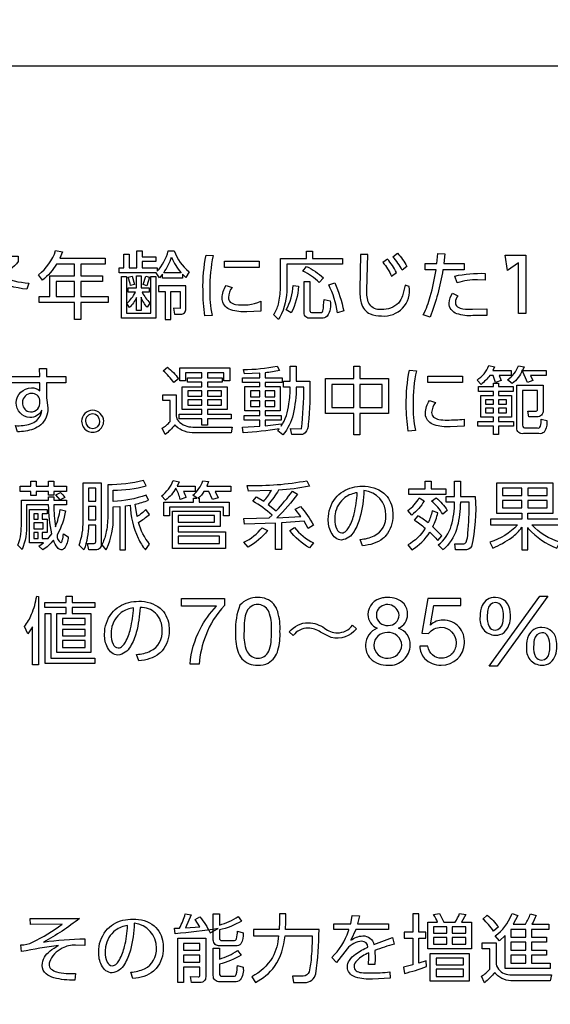
# Model space of a CAD drawing. Extents: x 0 to 6300, y 0 to 4455.
# Drawn here: x 1682 to 1733, y 2993 to 3088 of the extents above; entities that cross this region are included whole.
import ezdxf

# ---------------------------------------------------------------- set-up
doc = ezdxf.new("R2010")
doc.units = 0
doc.header["$LTSCALE"] = 4.5
doc.layers.get('DEFPOINTS').update_dxf_attribs({"linetype": 'CONTINUOUS'})
doc.layers.add('P015', color=111, linetype='CONTINUOUS')
doc.layers.add('P_2DIM', color=6, linetype='CONTINUOUS')
doc.styles.add('BIGFONT', font='simplex.shx', dxfattribs={"bigfont": 'bigfont.shx'})
doc.dimstyles.new('DIMBIGFONT$0', dxfattribs={"dimscale": 15, "dimtxt": 3, "dimasz": 2, "dimexe": 1.5, "dimexo": 3, "dimgap": 0.75, "dimtad": 1, "dimdec": 1, "dimdsep": 46, "dimtxsty": 'BIGFONT', "dimsah": 1, "dimcen": 0, "dimclrt": 230, "dimadec": 1, "dimazin": 2, "dimtfac": 0.6, "dimtdec": 1, "dimtofl": 0, "dimtmove": 2, "dimatfit": 3, "dimfxl": 0, "dimtvp": 1, "dimtolj": 1, "dimarcsym": 0})

# ---------------------------------------------------------------- blocks, each defined once
blk = doc.blocks.new('*D10')
at = {"layer": 'DEFPOINTS', "color": 0}
for p in [(1798.086, 3403.587), (2234.435, 3403.587), (1638.094, 1848.587)]:
    blk.add_point(p, dxfattribs=at)
at = {"layer": 'P_2DIM', "color": 0, "lineweight": -2}
for p, q in [((1843.086, 3403.587), (2256.935, 3403.587)), ((2234.435, 1878.587), (2234.435, 3373.587)), ((1683.094, 1848.587), (2256.935, 1848.587))]:
    blk.add_line(p, q, dxfattribs=at)
at = {"layer": 'P_2DIM', "color": 0}
for points in [[(2229.435, 3373.587), (2239.435, 3373.587), (2234.435, 3403.587)], [(2229.435, 1878.587), (2239.435, 1878.587), (2234.435, 1848.587)]]:
    blk.add_solid(points, dxfattribs=at)
at = {"layer": 'P_2DIM', "color": 230, "insert": (2200.685, 2626.087), "char_height": 45, "attachment_point": 5, "rotation": 90, "style": 'BIGFONT'}
blk.add_mtext('\\A1;1555', dxfattribs=at)

msp = doc.modelspace()

# ---------------------------------------------------------------- linework, layer by layer
at = {"layer": 'P015'}
for points in [[(1785.085, 3079.86), (1785.085, 2907.71, -0.414214), (1781.083, 2903.708), (1435.085, 2903.708), (1607.169, 2903.708), (1607.169, 3083.861), (1435.086, 3083.861), (1781.084, 3083.861, -0.414181)], [(1678.732, 3063.563, -0.064078), (1677.533, 3064.527, -0.038673), (1676.255, 3063.862), (1675.97, 3064.369, 0.132075), (1678.321, 3065.995, 0.001393), (1678.339, 3066.019), (1679.011, 3065.933), (1678.689, 3065.505), (1681.758, 3065.505), (1681.758, 3064.998, -0.111318), (1680.003, 3063.549, 0.08043), (1682.772, 3062.906), (1682.572, 3062.307, -0.082672), (1679.346, 3063.22, -0.057679), (1676.17, 3062.293), (1675.955, 3062.863, 0.05465)], [(1684.107, 3063.199), (1683.707, 3063.713, 0.155772), (1685.363, 3066.048), (1686.012, 3065.911), (1685.756, 3065.298), (1690.124, 3065.298), (1690.124, 3064.741), (1687.79, 3064.741), (1687.79, 3063.606), (1689.896, 3063.606), (1689.896, 3063.056), (1687.79, 3063.056), (1687.79, 3061.601), (1690.417, 3061.601), (1690.417, 3061.044), (1687.79, 3061.044), (1687.79, 3059.381), (1687.191, 3059.381), (1687.191, 3061.044), (1683.779, 3061.044), (1683.779, 3061.601), (1684.8, 3061.601), (1684.8, 3063.606), (1687.191, 3063.606), (1687.191, 3064.741), (1685.449, 3064.741, -0.09389)], [(1696.806, 3066.005, 0.141302), (1698.233, 3064.006), (1697.933, 3063.435), (1697.591, 3063.756), (1697.591, 3063.379), (1695.678, 3063.379), (1695.678, 3063.756), (1695.371, 3063.415), (1695.064, 3063.884), (1691.488, 3063.884), (1691.488, 3064.385), (1691.931, 3064.385), (1691.931, 3065.705), (1692.459, 3065.705), (1692.459, 3064.385), (1693.193, 3064.385), (1693.193, 3066.012), (1693.721, 3066.012), (1693.721, 3065.449), (1695.034, 3065.449), (1695.034, 3064.977), (1693.721, 3064.977), (1693.721, 3064.385), (1695.155, 3064.385), (1695.155, 3064.048, 0.129386), (1696.212, 3066.005)], [(1707.048, 3062.422), (1707.048, 3065.291), (1709.56, 3065.291), (1709.56, 3065.998), (1710.146, 3065.998), (1710.146, 3065.291), (1713.023, 3065.291), (1713.023, 3064.728), (1707.641, 3064.728), (1707.641, 3062.45, -0.130659), (1706.986, 3059.619, -0.016869), (1706.848, 3059.409), (1706.377, 3059.866, 0.091143), (1706.848, 3060.88, 0.050509)], [(1696.542, 3065.397, 0.078363), (1697.455, 3063.907), (1695.785, 3063.907, 0.06818)], [(1699.874, 3065.611), (1700.553, 3065.555, 0.057462), (1700.231, 3062.32, 0.059129), (1700.453, 3059.787), (1699.76, 3059.731, -0.041323), (1699.574, 3062.221, -0.053033)], [(1719.466, 3062.569), (1719.053, 3062.721, -0.038362), (1718.807, 3061.691, -0.092285), (1718.419, 3060.984, -0.213607), (1716.769, 3060.351, -0.025559), (1716.561, 3060.359, -0.288377), (1715.565, 3060.96, -0.129237), (1715.385, 3062.221), (1715.477, 3065.669), (1714.756, 3065.676), (1714.707, 3062.286, 0.071608), (1714.835, 3060.985, 0.234679), (1715.695, 3059.935, 0.109979), (1716.791, 3059.738, 0.490096)], [(1717.354, 3065.22), (1716.912, 3064.897, -0.066275), (1717.754, 3063.584), (1718.232, 3063.927, 0.059354)], [(1719.232, 3064.52), (1718.767, 3064.156, 0.064421), (1717.89, 3065.454), (1718.325, 3065.783, -0.060378)], [(1721.482, 3059.623), (1720.817, 3059.845, 0.047221), (1721.489, 3061.624, 0.030326), (1722.045, 3064.199), (1721.003, 3064.199), (1721.003, 3064.805), (1722.124, 3064.805), (1722.209, 3065.747), (1722.901, 3065.725), (1722.787, 3064.805), (1724.749, 3064.805), (1724.749, 3064.199), (1722.701, 3064.199, -0.051584)], [(1710.789, 3062.957, 0.089361), (1709.211, 3064.05), (1709.569, 3064.506, -0.07233), (1711.181, 3063.407)], [(1694.456, 3060.979), (1694.178, 3060.573, -0.067138), (1693.6, 3061.543), (1693.6, 3060.266), (1693.164, 3060.266), (1693.164, 3061.514, -0.073569), (1692.493, 3060.544), (1692.236, 3060.944, 0.085046), (1693.057, 3062.014), (1692.365, 3062.014), (1692.365, 3062.45), (1693.164, 3062.45), (1693.164, 3063.606), (1693.6, 3063.606), (1693.6, 3062.45), (1694.378, 3062.45), (1694.378, 3062.014), (1693.707, 3062.014, 0.072449)], [(1692.593, 3062.657, 0.035669), (1692.365, 3063.478), (1692.736, 3063.577), (1692.98, 3062.757)], [(1723.841, 3063.586, -0.06147), (1726.776, 3063.842), (1726.776, 3063.198), (1726.049, 3063.22, 0.092122), (1724.092, 3062.92)], [(1697.362, 3060.463), (1696.726, 3060.472), (1696.812, 3059.902), (1697.412, 3059.902, 0.491496), (1697.904, 3060.43), (1697.904, 3062.629), (1695.269, 3062.629), (1695.269, 3062.101), (1695.919, 3062.101), (1695.919, 3059.381), (1696.461, 3059.381), (1696.461, 3062.101), (1697.362, 3062.101)], [(1705.142, 3061.15), (1705.142, 3060.209), (1703.793, 3060.144, -0.092914), (1702.253, 3060.331, -0.264355), (1701.44, 3061.204, -0.053172), (1701.417, 3061.471, -0.134782), (1701.795, 3062.67), (1702.373, 3062.493, 0.146896), (1702.016, 3061.528, 0.224138), (1702.208, 3061.07, 0.130082), (1702.7, 3060.855, 0.146264)], [(1707.605, 3060.323, 0.103787), (1708.276, 3062.685), (1708.797, 3062.593, -0.102262), (1708.076, 3060.037)], [(1711.245, 3061.323), (1711.845, 3061.186, -0.196574), (1711.545, 3059.716, -0.200851), (1710.996, 3059.509), (1709.889, 3059.509, -0.455804), (1709.319, 3060.037), (1709.319, 3063.071), (1709.889, 3063.071), (1709.889, 3060.252, 0.528236), (1710.118, 3060.059), (1710.874, 3060.059, 0.412733), (1711.139, 3060.216, 0.027528)], [(1713.145, 3060.216), (1712.545, 3060.052, 0.073886), (1711.702, 3062.743), (1712.273, 3062.943, -0.051209)], [(1725.563, 3060.38), (1726.933, 3060.437), (1726.941, 3059.789), (1725.599, 3059.767, -0.101007), (1724.047, 3059.949, -0.319845), (1723.301, 3060.979, -0.150169), (1723.635, 3061.921), (1724.149, 3061.686, 0.165865), (1723.907, 3061.036, 0.243154), (1724.104, 3060.621, 0.122974), (1724.642, 3060.427, 0.034785)], [(1683.932, 3050.237, 0.050965), (1684.017, 3050.637, -0.313691), (1682.89, 3049.953, -0.417441), (1681.562, 3051.351, -0.410556), (1683.039, 3052.799, -0.210906), (1683.839, 3052.514), (1683.832, 3053.286), (1680.313, 3053.286), (1680.313, 3053.879), (1683.825, 3053.879), (1683.811, 3054.678), (1684.467, 3054.678), (1684.467, 3053.879), (1686.337, 3053.879), (1686.337, 3053.286), (1684.467, 3053.286), (1684.467, 3051.851), (1684.561, 3051.38), (1684.603, 3050.83, -0.218065), (1683.94, 3049.233, -0.08786), (1683.217, 3048.821, -0.081755), (1681.69, 3048.554), (1681.49, 3049.153, 0.084319), (1682.929, 3049.325, 0.233995)], [(1695.745, 3054.434), (1696.144, 3054.791, -0.069123), (1697.207, 3053.677), (1696.758, 3053.3, 0.068821)], [(1709.068, 3048.846, 0.030996), (1709.299, 3052.879), (1708.564, 3052.879, -0.057404), (1708.257, 3050.246, -0.117875), (1707.287, 3048.282), (1706.773, 3048.647), (1706.923, 3048.832, -0.024652), (1703.446, 3048.468), (1703.375, 3049.003), (1705.052, 3049.103), (1705.052, 3049.689), (1703.553, 3049.689), (1703.553, 3050.131), (1705.052, 3050.131), (1705.052, 3050.581), (1703.617, 3050.581), (1703.617, 3052.922), (1705.052, 3052.922), (1705.052, 3053.329), (1703.389, 3053.329), (1703.389, 3053.778), (1705.052, 3053.778), (1705.052, 3054.207), (1703.568, 3054.142), (1703.468, 3054.585, 0.058662), (1706.723, 3054.907), (1706.959, 3054.471, -0.027013), (1705.559, 3054.249), (1705.559, 3053.778), (1707.194, 3053.778), (1707.194, 3053.329), (1705.559, 3053.329), (1705.559, 3052.922), (1707.016, 3052.922), (1707.016, 3050.581), (1705.559, 3050.581), (1705.559, 3050.131), (1707.101, 3050.131), (1707.101, 3049.689), (1705.559, 3049.689), (1705.559, 3049.146), (1707.101, 3049.332), (1707.101, 3049.088, 0.12431), (1707.85, 3051.251, 0.040788), (1707.986, 3052.879), (1707.344, 3052.879), (1707.344, 3053.45), (1707.986, 3053.45), (1707.986, 3054.907), (1708.564, 3054.907), (1708.564, 3053.45), (1709.863, 3053.45, -0.032534), (1709.727, 3049.31, -0.182868), (1709.434, 3048.462, -0.21387), (1708.85, 3048.289), (1708.129, 3048.289), (1708.015, 3048.867)], [(1725.996, 3053.551, 0.148911), (1727.137, 3054.949), (1727.68, 3054.842), (1727.523, 3054.471), (1729.287, 3054.471), (1729.287, 3054), (1728.124, 3054), (1728.331, 3053.515), (1727.787, 3053.322), (1727.559, 3054), (1727.223, 3054, -0.079382), (1726.387, 3053.136)], [(1730.358, 3054.508, -0.143593), (1729.4, 3053.207), (1728.937, 3053.571, 0.144286), (1729.998, 3054.927), (1730.541, 3054.821), (1730.392, 3054.471), (1732.669, 3054.471), (1732.669, 3054), (1731.155, 3054), (1731.39, 3053.499), (1730.855, 3053.315)], [(1719.835, 3051.221, 0.059129), (1720.056, 3048.689), (1719.363, 3048.632, -0.04127), (1719.177, 3051.122, -0.053126), (1719.477, 3054.512), (1720.156, 3054.456, 0.057421)], [(1731.597, 3050.552, 0.562456), (1731.833, 3050.752), (1731.833, 3052.529), (1730.377, 3052.529), (1730.377, 3049.187, 0.504309), (1730.684, 3048.931), (1731.798, 3048.931, 0.395225), (1732.111, 3049.097, 0.059031), (1732.192, 3049.789), (1732.713, 3049.645, -0.186024), (1732.457, 3048.538, -0.231155), (1731.969, 3048.381), (1730.469, 3048.381, -0.484876), (1729.835, 3048.938), (1729.835, 3053.064), (1732.375, 3053.064), (1732.375, 3050.617, -0.485712), (1731.762, 3050.017), (1730.983, 3050.017), (1730.891, 3050.559)], [(1682.743, 3050.504, 0.475775), (1683.853, 3051.301), (1683.853, 3051.616, 0.386698), (1683.054, 3052.265, 0.410544), (1682.161, 3051.38, 0.316007)], [(1695.916, 3048.289), (1695.624, 3048.895, 0.0794), (1696.409, 3049.56), (1696.409, 3051.573), (1695.703, 3051.573), (1695.703, 3052.137), (1696.988, 3052.137), (1696.988, 3050.067, 0.153802), (1697.213, 3049.597, 0.214448), (1698.587, 3049.022, 0.01557), (1698.771, 3049.017), (1702.377, 3049.017), (1702.277, 3048.467), (1698.771, 3048.467, -0.202449), (1696.963, 3049.11, -0.017055), (1696.852, 3049.23, -0.058052)], [(1723.111, 3049.695, 0.02809), (1724.745, 3049.78), (1724.745, 3049.111), (1723.397, 3049.046, -0.092873), (1721.856, 3049.233, -0.264355), (1721.043, 3050.105, -0.053189), (1721.02, 3050.373, -0.135459), (1721.399, 3051.571), (1721.976, 3051.394, 0.146827), (1721.619, 3050.429, 0.224053), (1721.811, 3049.971, 0.130136), (1722.303, 3049.756, 0.047288)], [(1689.998, 3049.596, 0.389227), (1688.935, 3050.644, 0.414221), (1687.872, 3049.58, 1.006856)], [(1689.635, 3049.58, 0.392817), (1688.935, 3050.287, 0.414224), (1688.229, 3049.58, 0.394284), (1688.935, 3048.882, 0.414203)], [(1688.54, 3039.569, -0.082323), (1688.098, 3037.185), (1687.627, 3037.62, 0.096794), (1688.006, 3039.955), (1688.006, 3043.63), (1689.753, 3043.63), (1689.753, 3037.742, -0.486295), (1689.239, 3037.185), (1688.555, 3037.185), (1688.44, 3037.784), (1688.997, 3037.777, 0.531862), (1689.232, 3037.963), (1689.232, 3039.569)], [(1693.837, 3043.867, -0.060941), (1690.39, 3043.439), (1690.39, 3040.412, -0.052369), (1690.207, 3038.751, -0.076023), (1689.803, 3037.663), (1690.218, 3037.178, 0.011743), (1690.298, 3037.312, 0.111334), (1690.924, 3040.354), (1690.924, 3041.312), (1691.553, 3041.362), (1691.553, 3037.185), (1692.103, 3037.185), (1692.103, 3041.433), (1692.545, 3041.497, 0.095475), (1693.307, 3038.306, 0.071379), (1694.029, 3037.185), (1694.422, 3037.735, -0.107301), (1693.351, 3039.818, 0.051256), (1694.415, 3040.597), (1694.058, 3041.055, -0.063919), (1693.209, 3040.377), (1693.023, 3041.582, 0.036371), (1694.329, 3041.953), (1694.079, 3042.452, -0.076368), (1690.924, 3041.832), (1690.924, 3042.938, 0.068649), (1694.101, 3043.353)], [(1696.941, 3043.115, -0.11882), (1695.97, 3041.975), (1695.57, 3042.375, 0.138806), (1696.698, 3043.851), (1697.269, 3043.744), (1697.076, 3043.309), (1698.812, 3043.309), (1698.812, 3042.817), (1697.683, 3042.817, -0.046005), (1697.926, 3042.224), (1697.376, 3042.045, 0.068005)], [(1698.605, 3042.446, 0.130977), (1699.561, 3043.843), (1700.11, 3043.751), (1699.939, 3043.309), (1702.251, 3043.309), (1702.251, 3042.817), (1700.731, 3042.817), (1701.038, 3042.202), (1700.495, 3042.025), (1700.146, 3042.817), (1699.668, 3042.817, -0.077439), (1699.111, 3042.153), (1699.219, 3042.153), (1699.219, 3041.782), (1702.109, 3041.782), (1702.109, 3040.453), (1701.552, 3040.453), (1701.552, 3041.304), (1696.335, 3041.304), (1696.335, 3040.453), (1695.785, 3040.453), (1695.785, 3041.782), (1698.655, 3041.782), (1698.655, 3042.153), (1699.012, 3042.153)], [(1708.197, 3042.837), (1708.696, 3042.559, -0.04253), (1706.705, 3040.275), (1708.997, 3040.404), (1708.461, 3041.082), (1708.961, 3041.36, -0.060363), (1710.224, 3039.547), (1709.703, 3039.239), (1709.325, 3039.926), (1707.155, 3039.783), (1707.155, 3037.193), (1706.555, 3037.193), (1706.555, 3039.748), (1703.564, 3039.647), (1703.522, 3040.197), (1705.963, 3040.247), (1706.234, 3040.525, 0.050124), (1704.378, 3041.867), (1704.721, 3042.295), (1705.434, 3041.859, 0.040408), (1706.169, 3042.894), (1703.957, 3042.837), (1703.836, 3043.387, 0.053378), (1709.581, 3043.843), (1709.839, 3043.329, -0.045365), (1706.862, 3042.93, -0.042282), (1705.856, 3041.553), (1706.626, 3040.939, 0.037355)], [(1715.086, 3042.903, -0.05678), (1714.705, 3040.307, -0.071081), (1714.136, 3038.949, -0.240165), (1712.937, 3038.121, -0.162935), (1712.357, 3038.327, -0.110679), (1711.929, 3038.858, -0.120859), (1711.652, 3040.126, -0.169846), (1712.336, 3042.169, -0.163078), (1713.985, 3043.192, -0.062076), (1714.949, 3043.309, -0.17373), (1717.002, 3042.651, -0.180907), (1717.839, 3041.061, -0.039976), (1717.883, 3040.505, -0.173322), (1717.206, 3038.545, -0.039726), (1716.927, 3038.271, -0.089566), (1716.001, 3037.78, -0.055099), (1714.957, 3037.564), (1714.742, 3038.185, 0.095678), (1716.078, 3038.517, 0.305014), (1717.213, 3040.511, 0.393175)], [(1725.249, 3041.767), (1724.387, 3041.767, -0.056791), (1724.096, 3039.416, -0.140919), (1722.928, 3037.381, -0.01414), (1722.716, 3037.185), (1722.245, 3037.641, 0.165542), (1723.517, 3039.498, 0.067801), (1723.83, 3041.767), (1723.009, 3041.767), (1723.009, 3042.323), (1723.83, 3042.323), (1723.83, 3043.809), (1724.387, 3043.809), (1724.387, 3042.323), (1725.82, 3042.323, -0.076649), (1725.449, 3037.492, -0.28009), (1724.786, 3037.185), (1723.929, 3037.185), (1723.843, 3037.762), (1724.65, 3037.755, 0.298159), (1724.949, 3037.913, 0.076248), (1725.125, 3038.779, 0.02337)], [(1729.91, 3039.598, -0.132455), (1727.233, 3037.899), (1727.534, 3037.349, 0.060622), (1729.338, 3038.361, 0.075359), (1730.317, 3039.355), (1730.317, 3037.178), (1730.896, 3037.178), (1730.896, 3039.313, 0.006299), (1730.973, 3039.215, 0.115517), (1733.68, 3037.342), (1733.994, 3037.928, -0.142756), (1731.281, 3039.598), (1733.923, 3039.598), (1733.923, 3040.133), (1730.896, 3040.133), (1730.896, 3040.718), (1733.352, 3040.718), (1733.352, 3043.609), (1727.876, 3043.609), (1727.876, 3040.718), (1730.317, 3040.718), (1730.317, 3040.133), (1727.298, 3040.133), (1727.298, 3039.598)], [(1684.986, 3038.727, -0.047785), (1684.685, 3041.511), (1682.552, 3041.511), (1682.552, 3039.718, -0.116897), (1682.124, 3037.199), (1681.703, 3037.633, 0.087667), (1682.013, 3038.725, 0.026129), (1682.06, 3039.74), (1682.06, 3041.968), (1684.671, 3041.968), (1684.671, 3042.296), (1685.185, 3042.296), (1685.178, 3041.968), (1686.42, 3041.968), (1686.42, 3041.511), (1685.185, 3041.511, 0.03271), (1685.349, 3039.403, 0.054026), (1685.806, 3041.061), (1686.306, 3040.947, -0.09328), (1685.507, 3038.597, 0.309476), (1685.863, 3037.861, 0.242792), (1686.007, 3038.091, 0.031092), (1686.121, 3038.733), (1686.57, 3038.418, -0.141664), (1686.2, 3037.318, -0.231754), (1685.892, 3037.177, -0.195537), (1685.536, 3037.392, -0.092522), (1685.157, 3038.099, -0.077191), (1684.129, 3037.164), (1683.75, 3037.535), (1684.193, 3037.849), (1682.837, 3037.849), (1682.837, 3041.055), (1684.557, 3041.055), (1684.557, 3040.655), (1684.071, 3040.655), (1684.071, 3040.148), (1684.557, 3040.148), (1684.557, 3038.834), (1684.071, 3038.834), (1684.071, 3038.278), (1684.6, 3038.278), (1684.6, 3038.235)], [(1686.242, 3042.216), (1685.799, 3041.996), (1685.385, 3042.487), (1685.821, 3042.716, -0.081933)], [(1714.443, 3042.681, 0.12511), (1713.265, 3042.224, 0.19696), (1712.317, 3040.629, 0.042338), (1712.273, 3040.112, 0.112815), (1712.475, 3039.169, 0.276716), (1712.959, 3038.805, 0.197371), (1713.383, 3039.007, 0.054425), (1713.658, 3039.383, 0.068681), (1714.151, 3040.662, 0.041891)], [(1719.325, 3040.967, 0.112218), (1720.41, 3042.182), (1720.903, 3041.917, -0.103912), (1719.703, 3040.525)], [(1723.13, 3040.983), (1722.694, 3040.611, 0.077126), (1721.617, 3041.874), (1722.058, 3042.182, -0.081756)], [(1722.23, 3040.754), (1721.666, 3040.925, -0.053843), (1721.281, 3039.775, 0.038769), (1720.289, 3040.453), (1719.932, 3040.047, -0.030397), (1721.003, 3039.269, -0.134767), (1719.318, 3037.648), (1719.725, 3037.163, 0.114961), (1721.446, 3038.884, -0.049234), (1722.201, 3038.077), (1722.601, 3038.519), (1721.738, 3039.405, 0.043845)], [(1705.285, 3039.311), (1705.784, 3039.026, -0.095812), (1703.914, 3037.434), (1703.515, 3037.905, 0.105046)], [(1710.224, 3037.848), (1709.832, 3037.369, -0.098179), (1707.933, 3039.026), (1708.389, 3039.326, 0.110334)], [(1683.697, 3032.678), (1683.697, 3026.078), (1683.133, 3026.078), (1683.133, 3029.753), (1682.669, 3029.075), (1682.355, 3029.781, 0.07018), (1683.051, 3030.963, 0.058389), (1683.539, 3032.694)], [(1693.51, 3031.609, -0.052613), (1693.137, 3029.206, -0.071113), (1692.568, 3027.849, -0.240165), (1691.369, 3027.021, -0.162882), (1690.789, 3027.227, -0.110656), (1690.361, 3027.758, -0.120921), (1690.084, 3029.025, -0.169855), (1690.768, 3031.068, -0.163084), (1692.417, 3032.091, -0.062066), (1693.381, 3032.209, -0.173701), (1695.435, 3031.551, -0.180908), (1696.271, 3029.961, -0.039997), (1696.316, 3029.405, -0.173322), (1695.639, 3027.445, -0.039726), (1695.359, 3027.171, -0.089566), (1694.434, 3026.68, -0.055099), (1693.389, 3026.464), (1693.175, 3027.085, 0.095698), (1694.51, 3027.417, 0.30501), (1695.645, 3029.411, 0.196669), (1695.008, 3031.073, 0.193838)], [(1699.192, 3026.149), (1698.331, 3026.149, -0.103883), (1699.3, 3029.536, -0.070032), (1700.869, 3031.743), (1697.497, 3031.743), (1697.497, 3032.468), (1701.658, 3032.468), (1701.658, 3031.806, 0.104774), (1699.844, 3028.918, 0.076169)], [(1703.137, 3031.826, 0.108923), (1702.714, 3029.304, 0.087488), (1702.934, 3027.389, 0.093045), (1703.312, 3026.675, 0.221523), (1704.853, 3026.041, 0.119335), (1705.861, 3026.25, 0.201416), (1706.803, 3027.486, 0.077843), (1706.993, 3029.304, 0.087215), (1706.773, 3031.223, 0.092828), (1706.395, 3031.939, 0.222125), (1704.853, 3032.577, 0.225841)], [(1706, 3030.987, 0.25924), (1705.138, 3031.869, 0.060588), (1704.853, 3031.897, 0.30456), (1703.8, 3031.222, 0.081227), (1703.575, 3030.362, 0.028085), (1703.53, 3029.313, 0.088904), (1703.707, 3027.632, 0.259243), (1704.569, 3026.749, 0.060654), (1704.853, 3026.72, 0.304874), (1705.907, 3027.396, 0.081152), (1706.132, 3028.259, 0.027936), (1706.177, 3029.313, 0.089062)], [(1717.358, 3032.577, 0.049353), (1716.883, 3032.53, 0.367516), (1715.473, 3030.935, 0.29714), (1716.37, 3029.603, 0.320598), (1715.245, 3027.999, 0.198235), (1715.719, 3026.677, 0.197194), (1717.43, 3026.041, 0.424618), (1719.56, 3027.999, 0.342325), (1718.418, 3029.603, 0.291238), (1719.306, 3030.935, 0.178131), (1718.955, 3031.962, 0.211746)], [(1718.49, 3030.874, 0.752455), (1716.353, 3031.276, 0.089069), (1716.289, 3030.909, 0.435593), (1717.43, 3029.874, 0.404622)], [(1722.612, 3026.72, -0.398091), (1721.261, 3027.88), (1720.49, 3027.88, 0.180179), (1720.929, 3026.701, 0.207016), (1722.539, 3026.041, 0.411394), (1724.786, 3028.179, 0.191047), (1724.279, 3029.728, 0.21104), (1722.711, 3030.383, 0.212737), (1721.515, 3029.921), (1721.495, 3029.939), (1721.84, 3031.789), (1724.433, 3031.789), (1724.433, 3032.468), (1721.261, 3032.468), (1720.662, 3029.132), (1721.325, 3029.096, -0.23215), (1722.521, 3029.703, -0.407049), (1723.97, 3028.243, -0.429713)], [(1729.215, 3030.763, 0.035338), (1729.192, 3031.191, 0.415322), (1727.765, 3032.577, 0.311126), (1726.491, 3031.804, 0.109034), (1726.297, 3030.737, 0.462581), (1727.765, 3028.941, 0.167452), (1728.599, 3029.197, 0.215865)], [(1728.472, 3030.125, 0.055142), (1728.536, 3030.763, 0.137162), (1728.353, 3031.739, 0.281896), (1727.765, 3032.078, 0.383042), (1727.039, 3031.386, 0.054834), (1726.976, 3030.755, 0.138708), (1727.164, 3029.769, 0.278642), (1727.738, 3029.44, 0.382052)], [(1692.583, 3029.562, 0.041866), (1692.875, 3031.58, 0.125517), (1691.697, 3031.124, 0.196839), (1690.75, 3029.529, 0.042342), (1690.706, 3029.012, 0.112754), (1690.908, 3028.069, 0.276821), (1691.391, 3027.705, 0.197376), (1691.815, 3027.907, 0.054269), (1692.09, 3028.283, 0.068606)], [(1711.932, 3028.705, -0.022091), (1710.907, 3029.246, 0.14656), (1709.707, 3029.618, 0.239255), (1708.279, 3028.918), (1707.894, 3029.253, -0.2334), (1709.736, 3030.146, -0.145857), (1711.292, 3029.618, 0.158421), (1712.534, 3029.167, 0.233066), (1713.983, 3029.897), (1714.361, 3029.553, -0.286045)], [(1717.349, 3029.191, 0.434235), (1716.061, 3027.962, 0.429148), (1717.43, 3026.72, 0.397862), (1718.744, 3027.971, 0.422362)], [(1730.969, 3028.903, 0.109053), (1730.775, 3027.836, 0.462664), (1732.244, 3026.041, 0.167445), (1733.077, 3026.296, 0.215874), (1733.694, 3027.863, 0.035338), (1733.671, 3028.29, 0.415322), (1732.244, 3029.676, 0.311135)], [(1732.951, 3027.224, 0.055426), (1733.016, 3027.863, 0.137162), (1732.832, 3028.837, 0.281576), (1732.244, 3029.177, 0.383043), (1731.518, 3028.484, 0.054841), (1731.455, 3027.854, 0.138708), (1731.643, 3026.868, 0.278642), (1732.217, 3026.539, 0.381584)], [(1687.672, 3001.627, -0.047393), (1684.196, 2999.336, -0.041158), (1688.186, 2999.636), (1688.194, 2998.994), (1687.28, 2999.037, 0.136818), (1685.995, 2998.751, 0.184014), (1684.762, 2997.411, 0.047794), (1684.739, 2997.209, 0.214732), (1684.929, 2996.735, 0.120172), (1685.456, 2996.464, 0.078866), (1687.294, 2996.309), (1687.216, 2995.674, -0.074738), (1685.188, 2995.894, -0.108358), (1684.437, 2996.273, -0.22254), (1684.075, 2997.08, -0.234485), (1684.823, 2998.477, -0.055312), (1685.624, 2998.994, 0.016843), (1682.076, 2998.422), (1682.005, 2999.065, 0.120459), (1683.147, 2999.329, 0.047745), (1685.988, 3001.062), (1682.932, 3001.02), (1682.919, 3001.627)], [(1692.948, 3001.149, -0.056746), (1692.567, 2998.553, -0.071048), (1691.999, 2997.195, -0.240029), (1690.799, 2996.367, -0.162935), (1690.219, 2996.574, -0.110679), (1689.792, 2997.105, -0.120859), (1689.515, 2998.373, -0.169846), (1690.198, 3000.415, -0.163078), (1691.847, 3001.439, -0.062076), (1692.811, 3001.556, -0.173712), (1694.865, 3000.898, -0.180899), (1695.702, 2999.308, -0.039997), (1695.746, 2998.751, -0.173363), (1695.069, 2996.792, -0.039702), (1694.789, 2996.517, -0.089681), (1693.864, 2996.027, -0.054925), (1692.819, 2995.811), (1692.605, 2996.432, 0.095698), (1693.94, 2996.764, 0.30501), (1695.075, 2998.758, 0.393173)], [(1701.025, 3000.647, -0.025395), (1696.88, 3000.143), (1696.831, 3000.678), (1697.316, 3000.685, 0.055194), (1697.865, 3002.063), (1698.437, 3001.964), (1697.895, 3000.714), (1699.279, 3000.814), (1698.823, 3001.499), (1699.272, 3001.764, -0.053974), (1700.271, 3000.222)], [(1702.97, 3001.791), (1703.298, 3001.356, -0.073184), (1701.156, 3000.507), (1701.156, 2999.699, 0.478074), (1701.377, 2999.486), (1702.534, 2999.486, 0.384231), (1702.809, 2999.658, 0.068193), (1702.891, 3000.399), (1703.441, 3000.229, -0.171947), (1703.219, 2999.161, -0.250258), (1702.72, 2998.965), (1701.192, 2998.965, -0.442896), (1700.564, 2999.535), (1700.564, 3002.063), (1701.156, 3002.063), (1701.156, 3000.977, 0.070408)], [(1710.114, 2999.95, -0.014054), (1710.017, 2997.97, -0.047279), (1709.8, 2996.473, -0.351769), (1709.222, 2996.06), (1708.194, 2996.06), (1708.294, 2995.425), (1709.371, 2995.425, 0.343604), (1710.457, 2996.289, 0.033025), (1710.763, 3000.536), (1707.537, 3000.536), (1707.566, 3001.257), (1707.566, 3002.063), (1706.938, 3002.063), (1706.938, 3001.286), (1706.909, 3000.536), (1704.439, 3000.536), (1704.439, 2999.95), (1706.859, 2999.95, -0.109206), (1706.275, 2997.851, -0.136769), (1704.268, 2995.995), (1704.632, 2995.447, 0.116145), (1706.481, 2996.991, 0.127853), (1707.48, 2999.95)], [(1716.145, 2998.529), (1716.174, 2997.715), (1716.153, 2997.172), (1715.532, 2997.172), (1715.568, 2997.859), (1715.553, 2998.287, 0.101699), (1714.399, 2997.543, 0.188786), (1714.14, 2996.987, 0.243221), (1714.329, 2996.577, 0.127421), (1714.842, 2996.397, 0.03103), (1715.717, 2996.359, 0.028228), (1717.602, 2996.46), (1717.623, 2995.845), (1715.917, 2995.773, -0.09197), (1714.289, 2995.953, -0.273273), (1713.508, 2996.769, -0.039133), (1713.498, 2996.923, -0.140234), (1713.696, 2997.571, -0.09024), (1714.283, 2998.178, -0.057951), (1715.482, 2998.851, 0.401919), (1714.875, 2999.414, 0.118818), (1714.129, 2999.199, 0.072318), (1713.462, 2998.687), (1712.435, 2997.373), (1711.992, 2997.851, 0.127247), (1713.605, 3000.412, 0.003673), (1713.648, 3000.536), (1712.178, 3000.536), (1712.178, 3001.107), (1713.819, 3001.107), (1713.969, 3001.906), (1714.654, 3001.877), (1714.476, 3001.107), (1717.451, 3001.107), (1717.451, 3000.536), (1714.304, 3000.536), (1713.833, 2999.507, -0.15801), (1714.975, 2999.928, -0.378833), (1716.06, 2999.093), (1717.844, 2999.771), (1718.015, 2999.15, 0.022025)], [(1721.121, 2996.987), (1721.099, 2997.522), (1720.386, 2997.295), (1720.386, 2999.715), (1721.071, 2999.715), (1721.071, 3000.278), (1720.386, 3000.278), (1720.386, 3002.056), (1719.807, 3002.056), (1719.807, 3000.278), (1718.965, 3000.278), (1718.965, 2999.715), (1719.807, 2999.715), (1719.807, 2997.138), (1718.894, 2996.93), (1718.987, 2996.309, 0.03471)], [(1721.807, 3001.983), (1722.384, 3002.097), (1722.785, 3001.249), (1723.899, 3001.249, 0.05539), (1724.312, 3002.104), (1724.919, 3001.983), (1724.505, 3001.249), (1725.453, 3001.249), (1725.453, 2998.68), (1721.242, 2998.68), (1721.242, 3001.249), (1722.191, 3001.249, 0.037223)], [(1727.595, 3000.399, 0.072556), (1726.553, 3001.563), (1726.966, 3001.941, -0.067751), (1728.066, 3000.792)], [(1731.279, 3001.064), (1732.927, 3001.064), (1732.927, 3000.55), (1731.235, 3000.55), (1731.235, 2999.8), (1732.707, 2999.8), (1732.707, 2999.315), (1731.235, 2999.315), (1731.235, 2998.559), (1732.707, 2998.559), (1732.707, 2998.073), (1731.235, 2998.073), (1731.235, 2997.296), (1733.049, 2997.296), (1733.049, 2996.789), (1728.694, 2996.789), (1728.694, 2999.971), (1728.151, 2999.457), (1727.746, 2999.928, 0.137493), (1729.327, 3001.981, 0.006114), (1729.372, 3002.092), (1729.922, 3001.899), (1729.493, 3001.064), (1730.672, 3001.064, 0.04332), (1731.143, 3002.063), (1731.693, 3001.913, -0.040669)], [(1692.305, 3000.927, 0.12511), (1691.127, 3000.471, 0.196886), (1690.18, 2998.876, 0.042334), (1690.136, 2998.359, 0.112754), (1690.338, 2997.415, 0.276821), (1690.821, 2997.052, 0.197371), (1691.245, 2997.254, 0.054425), (1691.52, 2997.63, 0.068681), (1692.013, 2998.909, 0.041891)], [(1699.301, 2995.425), (1698.458, 2995.425), (1698.366, 2996.002), (1699.115, 2995.989, 0.477707), (1699.279, 2996.139), (1699.279, 2996.931), (1697.701, 2996.931), (1697.701, 2995.425), (1697.152, 2995.425), (1697.152, 2999.701), (1699.836, 2999.701), (1699.836, 2995.975, -0.433716)], [(1701.156, 2997.209), (1701.156, 2996.303, 0.521733), (1701.413, 2996.046), (1702.534, 2996.046, 0.39073), (1702.786, 2996.219, 0.051132), (1702.891, 2997.074), (1703.441, 2996.924, -0.191839), (1703.169, 2995.679, -0.234022), (1702.613, 2995.503), (1701.192, 2995.503, -0.461904), (1700.564, 2996.111), (1700.564, 2998.736), (1701.156, 2998.736), (1701.156, 2997.695, 0.074165), (1702.913, 2998.523), (1703.263, 2998.073, -0.06928)], [(1726.425, 2996.039, 0.053008), (1727.245, 2996.709), (1727.245, 2998.701), (1726.489, 2998.701), (1726.489, 2999.271), (1727.832, 2999.271), (1727.832, 2997.209, 0.280914), (1728.799, 2996.253, 0.066382), (1729.502, 2996.167), (1733.184, 2996.167), (1733.056, 2995.604), (1729.487, 2995.604, -0.212712), (1727.835, 2996.235, -0.031759), (1727.71, 2996.403, -0.062483), (1726.71, 2995.411)]]:
    msp.add_lwpolyline(points, format="xyb", close=True, dxfattribs=at)
for points in [[(1704.993, 3065.034), (1704.993, 3064.405), (1701.638, 3064.405), (1701.638, 3065.034)], [(1728.709, 3065.604), (1730.69, 3065.604), (1730.69, 3059.98), (1730.003, 3059.98), (1730.003, 3064.856), (1728.926, 3064.113)], [(1691.716, 3063.556), (1692.208, 3063.556), (1692.208, 3060.009), (1694.534, 3060.009), (1694.534, 3063.556), (1695.034, 3063.556), (1695.034, 3059.517), (1691.716, 3059.517)], [(1693.799, 3062.764), (1694.049, 3063.585), (1694.406, 3063.471), (1694.142, 3062.65)], [(1687.191, 3061.601), (1687.191, 3063.056), (1685.406, 3063.056), (1685.406, 3061.601)], [(1700.005, 3050.272), (1702.275, 3050.272), (1702.275, 3049.823), (1700.005, 3049.823), (1700.005, 3049.21), (1699.456, 3049.21), (1699.456, 3049.823), (1697.286, 3049.823), (1697.286, 3050.272), (1699.456, 3050.272), (1699.456, 3050.707), (1697.579, 3050.707), (1697.579, 3052.9), (1699.456, 3052.9), (1699.456, 3053.335), (1698.064, 3053.335), (1698.064, 3053.778), (1699.456, 3053.778), (1699.456, 3054.263), (1697.893, 3054.263), (1697.893, 3053.486), (1697.343, 3053.486), (1697.343, 3054.734), (1702.154, 3054.734), (1702.154, 3053.486), (1701.59, 3053.486), (1701.59, 3054.263), (1700.005, 3054.263), (1700.005, 3053.778), (1701.419, 3053.778), (1701.419, 3053.335), (1700.005, 3053.335), (1700.005, 3052.9), (1701.904, 3052.9), (1701.904, 3050.707), (1700.005, 3050.707)], [(1711.398, 3053.693), (1714.103, 3053.693), (1714.103, 3054.905), (1714.709, 3054.905), (1714.709, 3053.693), (1717.45, 3053.693), (1717.45, 3050.316), (1714.709, 3050.316), (1714.709, 3048.282), (1714.103, 3048.282), (1714.103, 3050.316), (1711.398, 3050.316)], [(1724.596, 3053.935), (1724.596, 3053.307), (1721.242, 3053.307), (1721.242, 3053.935)], [(1714.103, 3050.895), (1714.103, 3053.107), (1711.997, 3053.107), (1711.997, 3050.895)], [(1716.851, 3053.107), (1714.709, 3053.107), (1714.709, 3050.895), (1716.851, 3050.895)], [(1726.36, 3052.058), (1727.581, 3052.058), (1727.581, 3052.458), (1726.145, 3052.458), (1726.145, 3052.929), (1727.581, 3052.929), (1727.581, 3053.264), (1728.08, 3053.264), (1728.08, 3052.929), (1729.485, 3052.929), (1729.485, 3052.458), (1728.08, 3052.458), (1728.08, 3052.058), (1729.314, 3052.058), (1729.314, 3049.975), (1728.08, 3049.975), (1728.08, 3049.568), (1729.514, 3049.568), (1729.514, 3049.097), (1728.08, 3049.097), (1728.08, 3048.297), (1727.581, 3048.297), (1727.581, 3049.097), (1726.073, 3049.097), (1726.073, 3049.568), (1727.581, 3049.568), (1727.581, 3049.975), (1726.36, 3049.975)], [(1699.456, 3052.5), (1698.107, 3052.5), (1698.107, 3052.009), (1699.456, 3052.009)], [(1701.361, 3052.5), (1700.005, 3052.5), (1700.005, 3052.009), (1701.361, 3052.009)], [(1705.052, 3052.5), (1704.138, 3052.5), (1704.138, 3051.944), (1705.052, 3051.944)], [(1706.488, 3052.5), (1705.559, 3052.5), (1705.559, 3051.944), (1706.488, 3051.944)], [(1699.456, 3051.629), (1698.107, 3051.629), (1698.107, 3051.129), (1699.456, 3051.129)], [(1701.361, 3051.629), (1700.005, 3051.629), (1700.005, 3051.129), (1701.361, 3051.129)], [(1705.052, 3051.558), (1704.138, 3051.558), (1704.138, 3050.994), (1705.052, 3050.994)], [(1706.488, 3051.558), (1705.559, 3051.558), (1705.559, 3050.994), (1706.488, 3050.994)], [(1727.581, 3051.651), (1726.817, 3051.651), (1726.817, 3051.231), (1727.581, 3051.231)], [(1727.581, 3050.852), (1726.817, 3050.852), (1726.817, 3050.381), (1727.581, 3050.381)], [(1728.851, 3051.651), (1728.08, 3051.651), (1728.08, 3051.231), (1728.851, 3051.231)], [(1728.851, 3050.852), (1728.08, 3050.852), (1728.08, 3050.381), (1728.851, 3050.381)], [(1682.972, 3043.302), (1682.972, 3043.801), (1683.5, 3043.801), (1683.5, 3043.302), (1684.671, 3043.302), (1684.671, 3043.801), (1685.185, 3043.801), (1685.185, 3043.302), (1686.42, 3043.302), (1686.42, 3042.81), (1685.185, 3042.81), (1685.185, 3042.453), (1684.671, 3042.453), (1684.671, 3042.81), (1683.5, 3042.81), (1683.5, 3042.424), (1682.972, 3042.424), (1682.972, 3042.81), (1681.931, 3042.81), (1681.931, 3043.302)], [(1721.573, 3043.809), (1721.573, 3043.046), (1722.979, 3043.046), (1722.979, 3042.496), (1719.411, 3042.496), (1719.411, 3043.046), (1721.003, 3043.046), (1721.003, 3043.809)], [(1689.232, 3043.116), (1688.54, 3043.116), (1688.54, 3041.861), (1689.232, 3041.861)], [(1730.317, 3042.409), (1730.317, 3043.109), (1728.463, 3043.109), (1728.463, 3042.409)], [(1732.765, 3043.109), (1730.896, 3043.109), (1730.896, 3042.409), (1732.765, 3042.409)], [(1689.232, 3041.369), (1688.54, 3041.369), (1688.54, 3040.069), (1689.232, 3040.069)], [(1730.317, 3041.21), (1730.317, 3041.945), (1728.463, 3041.945), (1728.463, 3041.21)], [(1732.765, 3041.945), (1730.896, 3041.945), (1730.896, 3041.21), (1732.765, 3041.21)], [(1683.693, 3040.655), (1683.251, 3040.655), (1683.251, 3040.148), (1683.693, 3040.148)], [(1701.738, 3037.313), (1696.62, 3037.313), (1696.62, 3040.911), (1701.237, 3040.911), (1701.237, 3039.412), (1697.19, 3039.412), (1697.19, 3038.913), (1701.738, 3038.913)], [(1700.667, 3040.476), (1697.19, 3040.476), (1697.19, 3039.854), (1700.667, 3039.854)], [(1684.157, 3039.777), (1683.251, 3039.777), (1683.251, 3039.213), (1684.157, 3039.213)], [(1683.693, 3038.834), (1683.251, 3038.834), (1683.251, 3038.278), (1683.693, 3038.278)], [(1701.174, 3038.484), (1697.19, 3038.484), (1697.19, 3037.771), (1701.174, 3037.771)], [(1686.95, 3032.708), (1686.95, 3032.101), (1689.128, 3032.101), (1689.128, 3031.601), (1686.95, 3031.601), (1686.95, 3031.024), (1688.743, 3031.024), (1688.743, 3027.27), (1685.489, 3027.27), (1685.489, 3031.024), (1686.379, 3031.024), (1686.379, 3031.601), (1684.311, 3031.601), (1684.311, 3032.101), (1686.379, 3032.101), (1686.379, 3032.708)], [(1732.044, 3032.695), (1732.815, 3032.695), (1727.947, 3025.95), (1727.166, 3025.95)], [(1689.128, 3026.213), (1684.361, 3026.213), (1684.361, 3031.017), (1684.911, 3031.017), (1684.911, 3026.72), (1689.128, 3026.72)], [(1688.208, 3029.967), (1688.208, 3030.552), (1686.017, 3030.552), (1686.017, 3029.967)], [(1688.208, 3028.869), (1688.208, 3029.489), (1686.017, 3029.489), (1686.017, 3028.869)], [(1688.208, 3027.741), (1688.208, 3028.426), (1686.017, 3028.426), (1686.017, 3027.741)], [(1723.084, 3000.799), (1721.785, 3000.799), (1721.785, 3000.186), (1723.084, 3000.186)], [(1724.919, 3000.186), (1724.919, 3000.799), (1723.598, 3000.799), (1723.598, 3000.186)], [(1730.693, 3000.55), (1729.265, 3000.55), (1729.265, 2999.8), (1730.693, 2999.8)], [(1723.084, 2999.764), (1721.785, 2999.764), (1721.785, 2999.122), (1723.084, 2999.122)], [(1724.919, 2999.122), (1724.919, 2999.764), (1723.598, 2999.764), (1723.598, 2999.122)], [(1699.279, 2999.187), (1697.701, 2999.187), (1697.701, 2998.545), (1699.279, 2998.545)], [(1730.693, 2999.315), (1729.265, 2999.315), (1729.265, 2998.559), (1730.693, 2998.559)], [(1699.279, 2998.087), (1697.701, 2998.087), (1697.701, 2997.402), (1699.279, 2997.402)], [(1725.239, 2998.251), (1725.239, 2995.553), (1721.471, 2995.553), (1721.471, 2998.251)], [(1724.676, 2997.145), (1724.676, 2997.794), (1722.041, 2997.794), (1722.041, 2997.145)], [(1730.693, 2998.073), (1729.265, 2998.073), (1729.265, 2997.296), (1730.693, 2997.296)], [(1724.676, 2996.031), (1724.676, 2996.716), (1722.041, 2996.716), (1722.041, 2996.031)]]:
    msp.add_lwpolyline(points, close=True, dxfattribs=at)

# ---------------------------------------------------------------- dimensions: what is measured, and where the dimension line sits
at = {"layer": 'P_2DIM'}
dim = msp.add_linear_dim(base=(2234.435, 3403.587), p1=(1638.094, 1848.587), p2=(1798.086, 3403.587), angle=90, dimstyle='DIMBIGFONT$0', dxfattribs=at)
dim.commit()
dim.dimension.update_dxf_attribs({"geometry": '*D10', "text_midpoint": (2200.685, 2626.087)})

doc.saveas('drawing.dxf')
